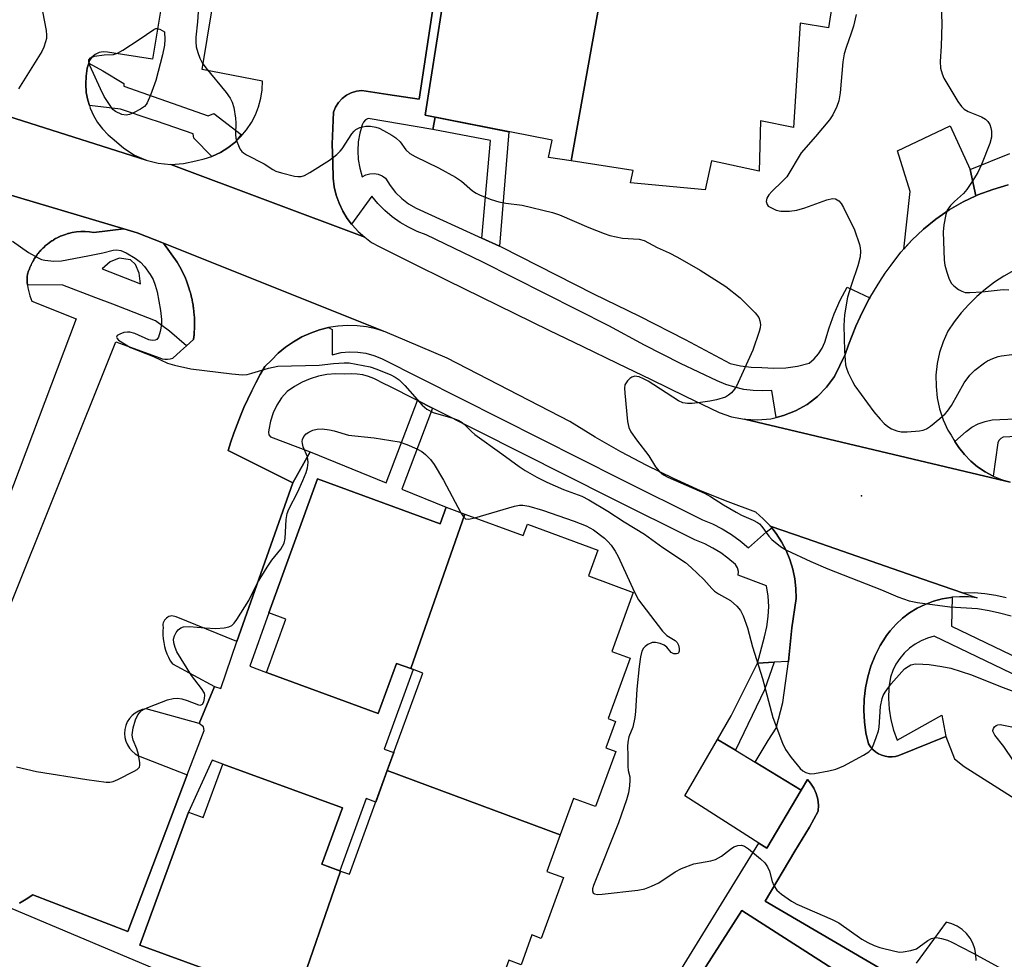
# Model space of a CAD drawing. Units: inches. Extents: x 1237769 to 1243769, y 557453 to 561453.
# Drawn here: x 1238184 to 1238421, y 559569 to 559795 of the extents above; entities that cross this region are included whole.
import ezdxf

# ---------------------------------------------------------------- set-up
doc = ezdxf.new("R2010")
doc.units = ezdxf.units.IN
doc.header["$MEASUREMENT"] = 0
for name, color, linetype in [('BLDG-Footprint', 5, 'Continuous'), ('CULTRL-Pad', 6, 'Continuous'), ('ELEV-Spot Elevation', 7, 'Continuous'), ('TRANS-Non Street Sidewalk', 7, 'Continuous'), ('TRANS-Parking Lot', 4, 'Continuous'), ('TRANS-Road', 130, 'Continuous'), ('TRANS-Street Sidewalk', 7, 'Continuous'), ('Undefined', 1, 'Continuous')]:
    doc.layers.add(name, color=color, linetype=linetype)

msp = doc.modelspace()

# ---------------------------------------------------------------- linework, layer by layer
at = {"layer": 'BLDG-Footprint'}
for points, elevation in [([(1238376.02, 559817.21), (1238374.64, 559809.2), (1238380.7, 559808.86), (1238378.22, 559792.77), (1238371.41, 559793.94), (1238369.83, 559768.78), (1238361.93, 559770.39), (1238361.61, 559758.3), (1238350.07, 559760.77), (1238348.57, 559753.8), (1238330.62, 559755.47), (1238331.29, 559758.43), (1238316.31, 559760.76), (1238323.58, 559801.11), (1238327.06, 559800.77), (1238331.69, 559825.15)], 530.92), ([(1238323.58, 559801.11), (1238316.31, 559760.76), (1238310.92, 559761.6), (1238311.75, 559765.73), (1238281.18, 559771.8), (1238286.63, 559806.46), (1238290.61, 559805.78), (1238293.37, 559819.21), (1238322.7, 559815.38), (1238321.3, 559801.33)], 530.87), ([(1238290.73, 559675.8), (1238277.8, 559638.63), (1238274.29, 559639.91), (1238269.88, 559627.86), (1238243, 559637.68), (1238247.7, 559650.54), (1238243.56, 559652.06), (1238255.33, 559684.26), (1238284.79, 559673.5), (1238286.23, 559677.44)], 536.61), ([(1238313.71, 559598.64), (1238272.11, 559614.14), (1238280.68, 559637.58), (1238277.8, 559638.63), (1238290.73, 559675.8), (1238304.82, 559670.65), (1238305.8, 559673.35), (1238322.77, 559667.15), (1238320.49, 559660.93), (1238331.29, 559656.99), (1238326.09, 559642.74), (1238330.5, 559641.13), (1238325.21, 559626.63), (1238327.02, 559625.96), (1238324.69, 559619.61), (1238327.06, 559618.74), (1238322.22, 559605.48), (1238316.92, 559607.42)], 536.81), ([(1238260.87, 559589.94), (1238249.83, 559558.2), (1238242.71, 559560.9), (1238229.51, 559565.92), (1238212.57, 559572.11), (1238224.27, 559604.13), (1238227.82, 559602.83), (1238232.51, 559615.68), (1238261.32, 559605.15), (1238256.37, 559591.58)], 536.9), ([(1238313.71, 559598.64), (1238310.49, 559589.84), (1238314.47, 559588.38), (1238309.13, 559573.76), (1238306.91, 559574.57), (1238304.3, 559567.41), (1238301.36, 559568.48), (1238295.28, 559551.83), (1238290.26, 559553.67), (1238286.12, 559542.34), (1238275.31, 559546.29), (1238273.03, 559540.05), (1238256.52, 559546.09), (1238258.1, 559550.39), (1238248.35, 559553.95), (1238249.83, 559558.2), (1238260.87, 559589.94), (1238262.99, 559589.16), (1238272.11, 559614.14)], 536.87), ([(1238361.23, 559533.42), (1238331.82, 559553), (1238335.85, 559559.3), (1238341.55, 559555.66), (1238357.39, 559580.44), (1238385.32, 559562.57), (1238383.76, 559560.12), (1238394.48, 559553.27), (1238377.47, 559526.67), (1238362.88, 559536)], 537.13)]:
    msp.add_lwpolyline(points, close=True, dxfattribs=dict(at, elevation=elevation))
at = {"layer": 'CULTRL-Pad'}
for points in [[(1238398.27, 559741.68), (1238396.37, 559739.55), (1238397.88, 559753.42), (1238394.84, 559763.23), (1238407.55, 559769.19), (1238412.34, 559758.68), (1238413.73, 559752.36), (1238410.65, 559750.91), (1238407.29, 559748.98), (1238404.09, 559746.79), (1238401.08, 559744.35)], [(1238371.66, 559609.37), (1238363.4, 559595.46), (1238361.49, 559596.67), (1238343.66, 559608.05), (1238351.55, 559621.62), (1238355.85, 559619.01), (1238360.57, 559616.13)]]:
    msp.add_lwpolyline(points, close=True, dxfattribs=at)
at = {"layer": 'ELEV-Spot Elevation'}
msp.add_point((1238386.22, 559680.17, 531.04), dxfattribs=at)
at = {"layer": 'TRANS-Non Street Sidewalk'}
for points in [[(1238299.11, 559740.26), (1238294.86, 559742.19), (1238296.94, 559765.67), (1238283.05, 559768.3), (1238283.65, 559771.31), (1238301.33, 559767.8)], [(1238361.17, 559639.92), (1238365.21, 559640.17), (1238362.86, 559633.5), (1238355.85, 559619.01), (1238351.55, 559621.62), (1238354.82, 559627.25)]]:
    msp.add_lwpolyline(points, close=True, dxfattribs=at)
for points in [[(1238183.62, 559582.26), (1238185.23, 559583.19), (1238186.79, 559584.21), (1238209.71, 559575.37), (1238223.92, 559613.06), (1238228.02, 559623.75), (1238227.88, 559624.64), (1238226.87, 559625.46), (1238230.53, 559634.34), (1238232.04, 559633.83), (1238235.94, 559645.19), (1238249.36, 559683.35), (1238253.56, 559690.79), (1238271.8, 559683.34), (1238279.35, 559703.14), (1238283.01, 559701.3), (1238275.61, 559681.78), (1238286.23, 559677.44), (1238284.79, 559673.5), (1238255.33, 559684.26), (1238243.56, 559652.06), (1238239, 559639.2), (1238243, 559637.68), (1238269.88, 559627.86), (1238274.29, 559639.91), (1238277.8, 559638.63), (1238278.36, 559638.42), (1238271.38, 559619.3), (1238273.69, 559618.46), (1238272.11, 559614.14), (1238269.33, 559606.52), (1238267.02, 559607.37), (1238260.67, 559590.01), (1238256.37, 559591.58), (1238261.32, 559605.15), (1238232.51, 559615.68), (1238229.93, 559616.64), (1238224.27, 559604.13), (1238212.57, 559572.11), (1238229.51, 559565.92)], [(1238337.75, 559558.09), (1238361.49, 559596.67), (1238363.4, 559595.46), (1238371.66, 559609.37), (1238373.19, 559611.95), (1238373.94, 559611.1), (1238374.71, 559609.9), (1238375.29, 559608.6), (1238375.67, 559607.22), (1238375.84, 559605.8), (1238375.8, 559604.37), (1238373.66, 559600.49), (1238370.19, 559594.69), (1238363.01, 559582.74), (1238396.04, 559563.4)], [(1238227.87, 559561.42), (1238181.31, 559581.12)], [(1238385.32, 559562.57), (1238357.39, 559580.44), (1238341.55, 559555.66)]]:
    msp.add_lwpolyline(points, dxfattribs=at)
at = {"layer": 'TRANS-Parking Lot'}
for points in [[(1238285.87, 559815.97), (1238279.75, 559775.66), (1238272.21, 559776.76), (1238265.98, 559777.67), (1238264.68, 559777.54), (1238263.42, 559777.17), (1238262.25, 559776.58), (1238261.21, 559775.78), (1238260.33, 559774.81), (1238259.65, 559773.69), (1238259.18, 559772.47), (1238258.87, 559764.78), (1238258.98, 559760.37), (1238259.06, 559756.61), (1238259.35, 559754.56), (1238259.83, 559752.55), (1238260.52, 559750.6), (1238261.4, 559748.72), (1238262.47, 559746.95), (1238263.5, 559745.56), (1238263.7, 559745.29), (1238265.11, 559743.77), (1238266.66, 559742.39), (1238220.02, 559759.92), (1238223.05, 559760.11), (1238226.02, 559760.77), (1238228.06, 559761.24), (1238229.92, 559761.87), (1238230.05, 559761.92), (1238231.94, 559762.81), (1238233.73, 559763.9), (1238235.39, 559765.18), (1238236.9, 559766.63), (1238238.24, 559768.24), (1238239.4, 559769.98), (1238240.37, 559771.85), (1238241.13, 559773.8), (1238241.67, 559775.83), (1238241.98, 559777.9), (1238242.07, 559779.99), (1238227.53, 559782.77), (1238243.67, 559880.62)], [(1238218.06, 559800.27), (1238215.63, 559785.22), (1238204.78, 559786.95), (1238203.76, 559787.02), (1238202.76, 559786.83), (1238201.84, 559786.4), (1238201.05, 559785.76), (1238200.44, 559784.94), (1238200.26, 559784.3), (1238199.92, 559783.07), (1238199.62, 559781.14), (1238199.54, 559779.2), (1238199.68, 559777.26), (1238200.04, 559775.35), (1238200.43, 559774.11), (1238200.63, 559773.49), (1238201.42, 559771.72), (1238202.4, 559770.04), (1238203.58, 559768.49), (1238204.92, 559767.08), (1238206.41, 559765.84), (1238208.69, 559763.82), (1238211.25, 559762.18), (1238214.05, 559760.97), (1238154.46, 559779.85)], [(1238154.52, 559760.55), (1238208.71, 559744.46), (1238201.53, 559743.57), (1238200.48, 559743.72), (1238199.43, 559743.79), (1238198.37, 559743.78), (1238197.31, 559743.69), (1238196.27, 559743.52), (1238195.38, 559743.3), (1238195.24, 559743.27), (1238195.12, 559743.23), (1238194.68, 559743.1), (1238194.45, 559743.01), (1238194.23, 559742.94), (1238193.97, 559742.84), (1238193.69, 559742.73), (1238193.47, 559742.63), (1238193.25, 559742.54), (1238193, 559742.41), (1238192.73, 559742.29), (1238192.51, 559742.17), (1238192.31, 559742.07), (1238192.06, 559741.92), (1238191.8, 559741.78), (1238191.6, 559741.64), (1238191.4, 559741.52), (1238191.17, 559741.36), (1238190.92, 559741.2), (1238190.72, 559741.05), (1238190.53, 559740.91), (1238190.31, 559740.73), (1238190.08, 559740.55), (1238189.9, 559740.39), (1238189.72, 559740.24), (1238189.51, 559740.04), (1238189.29, 559739.84), (1238189.12, 559739.67), (1238188.95, 559739.5), (1238188.76, 559739.29), (1238188.56, 559739.08), (1238188.4, 559738.89), (1238188.25, 559738.71), (1238188.07, 559738.48), (1238187.89, 559738.26), (1238187.75, 559738.06), (1238187.6, 559737.87), (1238187.45, 559737.63), (1238187.28, 559737.39), (1238187.16, 559737.18), (1238187.03, 559736.99), (1238186.89, 559736.73), (1238186.74, 559736.48), (1238186.63, 559736.27), (1238186.52, 559736.06), (1238186.4, 559735.79), (1238186.27, 559735.53), (1238186.18, 559735.31), (1238186.08, 559735.09), (1238185.98, 559734.83), (1238185.87, 559734.55), (1238185.8, 559734.32), (1238185.72, 559734.1), (1238185.55, 559733.54), (1238185.49, 559732.88), (1238185.47, 559732.21), (1238185.49, 559731.55), (1238185.53, 559730.99), (1238185.54, 559730.88), (1238185.63, 559730.22), (1238185.75, 559729.57), (1238185.9, 559728.92), (1238186.09, 559728.28), (1238186.31, 559727.65), (1238186.57, 559727.04), (1238197.25, 559722.75), (1238157.86, 559618.73)], [(1238422.84, 559734.4), (1238420.47, 559733.06), (1238418.18, 559731.57), (1238416, 559729.92), (1238413.93, 559728.14), (1238411.99, 559726.23), (1238410.17, 559724.19), (1238408.49, 559722.04), (1238406.96, 559719.78), (1238405.83, 559717.28), (1238404.97, 559714.68), (1238404.4, 559712), (1238404.11, 559709.27), (1238404.12, 559706.53), (1238404.41, 559703.8), (1238404.99, 559701.12), (1238405.86, 559698.52), (1238406.99, 559696.03), (1238407.74, 559694.76), (1238408.38, 559693.66), (1238408.64, 559693.27), (1238409.57, 559691.84), (1238410.94, 559690.14), (1238412.47, 559688.58), (1238414.14, 559687.19), (1238415.95, 559685.97), (1238417.84, 559684.96), (1238417.87, 559684.94), (1238419.88, 559684.11), (1238421.97, 559683.48), (1238358.05, 559698.62), (1238361.2, 559698.47), (1238364.34, 559698.76), (1238365.63, 559699.06), (1238367.4, 559699.49), (1238370.34, 559700.64), (1238373.08, 559702.19), (1238374.14, 559703), (1238375.59, 559704.11), (1238377.79, 559706.36), (1238379.66, 559708.9), (1238382.29, 559714.23), (1238383.06, 559716.53), (1238383.92, 559718.8), (1238384.84, 559721.04), (1238385.84, 559723.26), (1238386.91, 559725.43), (1238388.06, 559727.57), (1238388.19, 559727.8), (1238389.28, 559729.67), (1238390.57, 559731.73), (1238391.92, 559733.74), (1238393.34, 559735.71), (1238395.69, 559738.79), (1238398.27, 559741.68), (1238401.08, 559744.35), (1238404.09, 559746.79), (1238407.29, 559748.98), (1238410.65, 559750.91), (1238413.73, 559752.36), (1238414.16, 559752.57), (1238417.79, 559753.93), (1238421.51, 559755.01)], [(1238166.55, 559616.95), (1238206.81, 559717.22), (1238217.34, 559713.4), (1238217.94, 559713.19), (1238218.58, 559713.07), (1238219.23, 559713.06), (1238219.86, 559713.16), (1238220.47, 559713.36), (1238222.38, 559715.03), (1238223.8, 559716.31), (1238225.47, 559717.81), (1238225.57, 559718.63), (1238225.6, 559718.97), (1238225.63, 559719.3), (1238225.66, 559719.71), (1238225.69, 559720.13), (1238225.7, 559720.47), (1238225.72, 559720.81), (1238225.73, 559721.63), (1238225.7, 559722.86), (1238225.69, 559722.99), (1238225.69, 559723.13), (1238225.64, 559723.75), (1238225.59, 559724.36), (1238225.58, 559724.5), (1238225.56, 559724.63), (1238225.49, 559725.23), (1238225.41, 559725.85), (1238225.39, 559725.99), (1238225.36, 559726.12), (1238225.25, 559726.75), (1238225.14, 559727.33), (1238225.12, 559727.46), (1238225.09, 559727.6), (1238224.93, 559728.25), (1238224.8, 559728.8), (1238224.77, 559728.92), (1238224.73, 559729.06), (1238224.54, 559729.69), (1238224.38, 559730.24), (1238224.3, 559730.5), (1238223.79, 559731.92), (1238223.52, 559732.58), (1238222.9, 559733.95), (1238222.21, 559735.28), (1238221.53, 559736.45), (1238218.24, 559740.98), (1238271.22, 559719.78), (1238269.35, 559720.36), (1238267.11, 559720.84), (1238264.83, 559721.11), (1238262.54, 559721.18), (1238260.25, 559721.03), (1238260.19, 559721.02), (1238257.98, 559720.68), (1238255.76, 559720.12), (1238253.59, 559719.37), (1238251.51, 559718.42), (1238249.51, 559717.28), (1238247.63, 559715.97), (1238245.88, 559714.49), (1238244.27, 559712.86), (1238242.62, 559711.28), (1238241.53, 559709.36), (1238240.48, 559707.42), (1238239.48, 559705.45), (1238238.53, 559703.46), (1238237.62, 559701.45), (1238236.76, 559699.42), (1238235.95, 559697.37), (1238235.19, 559695.3), (1238234.47, 559693.22), (1238233.81, 559691.11), (1238249.36, 559683.35), (1238235.94, 559645.19), (1238221.3, 559651.09), (1238220.96, 559651.21), (1238220.62, 559651.28), (1238220.27, 559651.3), (1238219.92, 559651.26), (1238219.57, 559651.16), (1238219.26, 559651.01), (1238218.96, 559650.81), (1238218.7, 559650.57), (1238218.48, 559650.29), (1238218.31, 559649.98), (1238218.19, 559649.65), (1238218.13, 559649.3), (1238218.12, 559648.95), (1238218.16, 559648.6), (1238218.1, 559647.67), (1238218.1, 559646.74), (1238218.17, 559645.81), (1238218.3, 559644.89), (1238218.49, 559643.98), (1238218.75, 559643.08), (1238219.08, 559642.21), (1238219.46, 559641.36), (1238219.9, 559640.55), (1238220.4, 559639.76), (1238230.53, 559634.34), (1238226.87, 559625.46), (1238214.08, 559628.98), (1238213.14, 559628.78), (1238212.25, 559628.43), (1238211.43, 559627.95), (1238210.69, 559627.34), (1238210.06, 559626.62), (1238209.55, 559625.81), (1238209.18, 559624.93), (1238208.95, 559624), (1238208.88, 559623.05), (1238208.96, 559622.1), (1238209.19, 559621.17), (1238209.56, 559620.29), (1238210.07, 559619.48), (1238210.7, 559618.76), (1238211.44, 559618.16), (1238212.26, 559617.67), (1238223.92, 559613.06), (1238209.71, 559575.37), (1238186.79, 559584.21), (1238185.23, 559583.19), (1238183.62, 559582.26)], [(1238396.04, 559563.4), (1238363.01, 559582.74), (1238370.19, 559594.69), (1238373.66, 559600.49), (1238375.8, 559604.37), (1238375.84, 559605.8), (1238375.67, 559607.22), (1238375.29, 559608.6), (1238374.71, 559609.9), (1238373.94, 559611.1), (1238373.19, 559611.95), (1238371.66, 559609.37), (1238360.57, 559616.13), (1238363.75, 559621.34), (1238365.66, 559624.31), (1238367.23, 559630.48), (1238368.63, 559640.38), (1238368.67, 559641.27), (1238369.41, 559648.42), (1238370.48, 559655.54), (1238370.42, 559657.91), (1238370.15, 559660.26), (1238369.66, 559662.58), (1238368.96, 559664.85), (1238368.05, 559667.04), (1238366.95, 559669.13), (1238365.66, 559671.12), (1238364.59, 559672.47), (1238364.24, 559672.91), (1238372.86, 559669.92), (1238400.68, 559660.27), (1238410.7, 559656.8), (1238414.03, 559655.64), (1238411.92, 559655.88), (1238409.79, 559655.92), (1238407.98, 559655.79), (1238407.66, 559655.76), (1238405.56, 559655.4), (1238403.5, 559654.84), (1238401.51, 559654.09), (1238399.59, 559653.15), (1238397.78, 559652.03), (1238396.07, 559650.75), (1238394.5, 559649.31), (1238393.07, 559647.73), (1238392.21, 559646.57), (1238391.94, 559646.2), (1238390.7, 559644.19), (1238389.48, 559641.77), (1238388.47, 559639.25), (1238387.69, 559636.64), (1238387.14, 559633.99), (1238386.81, 559631.29), (1238386.73, 559628.58), (1238386.88, 559625.87), (1238387.27, 559623.18), (1238387.9, 559620.54), (1238388.36, 559619.83), (1238388.92, 559619.19), (1238389.57, 559618.64), (1238390.28, 559618.18), (1238391.05, 559617.82), (1238391.86, 559617.57), (1238392.69, 559617.43), (1238393.54, 559617.41), (1238394.39, 559617.5), (1238395.21, 559617.71), (1238406.46, 559622.32), (1238408.57, 559616.96), (1238410.93, 559615.08), (1238487.46, 559566.59)], [(1238413.77, 559568.44), (1238413.73, 559569.86), (1238413.46, 559571.25), (1238412.99, 559572.58), (1238412.3, 559573.81), (1238411.43, 559574.93), (1238410.39, 559575.89), (1238409.22, 559576.68), (1238407.93, 559577.27), (1238406.57, 559577.64), (1238403.54, 559573.49), (1238399.31, 559567.8)]]:
    msp.add_lwpolyline(points, dxfattribs=at)
at = {"layer": 'TRANS-Road'}
for points in [[(1238154.46, 559779.85), (1238214.05, 559760.97), (1238216.99, 559760.21), (1238220.02, 559759.92), (1238266.66, 559742.39), (1238268.34, 559741.18), (1238270.13, 559740.15), (1238278.29, 559736.12), (1238286.46, 559732.1), (1238294.64, 559728.08), (1238302.81, 559724.08), (1238311, 559720.08), (1238319.18, 559716.1), (1238327.37, 559712.12), (1238335.57, 559708.15), (1238343.77, 559704.18), (1238351.97, 559700.24), (1238354.95, 559699.21), (1238358.05, 559698.62), (1238421.97, 559683.48)], [(1238421.01, 559655.64), (1238418.48, 559656.26), (1238415.9, 559656.66), (1238413.3, 559656.84), (1238410.7, 559656.8), (1238400.68, 559660.27), (1238372.86, 559669.92), (1238364.24, 559672.91), (1238364.18, 559672.98), (1238362.55, 559674.7), (1238360.76, 559676.26), (1238354.08, 559678.74), (1238347.48, 559681.43), (1238340.98, 559684.35), (1238334.57, 559687.47), (1238328.27, 559690.8), (1238322.09, 559694.34), (1238316.02, 559698.08), (1238286.49, 559713.3), (1238273.66, 559718.8), (1238271.22, 559719.78), (1238218.24, 559740.98), (1238211.93, 559743.5), (1238208.71, 559744.46), (1238154.52, 559760.55)]]:
    msp.add_lwpolyline(points, dxfattribs=at)
at = {"layer": 'TRANS-Street Sidewalk'}
for points in [[(1238286.63, 559806.46), (1238281.18, 559771.8), (1238283.65, 559771.31), (1238283.05, 559768.3), (1238267.53, 559771), (1238266.89, 559770.64), (1238266.38, 559770.11), (1238266.04, 559769.45), (1238265.47, 559767.41), (1238265.12, 559765.32), (1238265, 559763.21), (1238265.12, 559761.09), (1238265.47, 559759), (1238266.04, 559756.96), (1238266.94, 559757.43), (1238267.91, 559757.7), (1238268.92, 559757.75), (1238269.92, 559757.57), (1238270.85, 559757.18), (1238271.68, 559756.59), (1238272.79, 559754.83), (1238274.1, 559753.21), (1238275.59, 559751.74), (1238277.24, 559750.46), (1238279.02, 559749.37), (1238294.86, 559742.19), (1238299.11, 559740.26), (1238299.53, 559740.07), (1238321.69, 559728.81), (1238332.76, 559723.4), (1238343.74, 559717.81), (1238354.62, 559712.03), (1238357.11, 559711.46), (1238359.65, 559711.14), (1238362.21, 559711.05), (1238365.08, 559710.89), (1238367.96, 559711), (1238370.81, 559711.4), (1238373.6, 559712.08), (1238374.82, 559713.13), (1238375.87, 559714.35), (1238376.73, 559715.71), (1238377.39, 559717.17), (1238378.38, 559720.62), (1238379.61, 559723.98), (1238381.08, 559727.25), (1238382.78, 559730.4), (1238388.19, 559727.8), (1238388.06, 559727.57), (1238386.91, 559725.43), (1238385.84, 559723.26), (1238384.84, 559721.04), (1238383.92, 559718.8), (1238383.06, 559716.53), (1238382.29, 559714.23), (1238379.66, 559708.9), (1238377.79, 559706.36), (1238375.59, 559704.11), (1238374.14, 559703), (1238373.08, 559702.19), (1238370.34, 559700.64), (1238367.4, 559699.49), (1238365.63, 559699.06), (1238364.6, 559705.54), (1238362.36, 559705.43), (1238360.11, 559705.52), (1238357.89, 559705.81), (1238355.7, 559706.31), (1238353.56, 559706.99), (1238351.5, 559707.87), (1238342.67, 559712), (1238333.97, 559716.41), (1238325.42, 559721.09), (1238294.94, 559736.52), (1238281.47, 559743.01), (1238279.28, 559743.81), (1238277.17, 559744.81), (1238275.16, 559745.98), (1238273.26, 559747.33), (1238271.49, 559748.85), (1238269.85, 559750.51), (1238268.37, 559752.31), (1238263.5, 559745.56), (1238262.47, 559746.95), (1238261.4, 559748.72), (1238260.52, 559750.6), (1238259.83, 559752.55), (1238259.35, 559754.56), (1238259.06, 559756.61), (1238258.98, 559760.37), (1238258.87, 559764.78), (1238259.18, 559772.47), (1238259.65, 559773.69), (1238260.33, 559774.81), (1238261.21, 559775.78), (1238262.25, 559776.58), (1238263.42, 559777.17), (1238264.68, 559777.54), (1238265.98, 559777.67), (1238272.21, 559776.76), (1238279.75, 559775.66), (1238285.87, 559815.97)], [(1238421.51, 559755.01), (1238417.79, 559753.93), (1238414.16, 559752.57), (1238413.73, 559752.36), (1238412.34, 559758.68), (1238421.89, 559762.59)], [(1238428.13, 559694.73), (1238420.3, 559694.28), (1238419.7, 559694), (1238419.23, 559693.54), (1238418.96, 559692.93), (1238417.84, 559684.96), (1238415.95, 559685.97), (1238414.14, 559687.19), (1238412.47, 559688.58), (1238410.94, 559690.14), (1238409.57, 559691.84), (1238408.64, 559693.27), (1238411.36, 559695.69), (1238412.77, 559696.69), (1238414.3, 559697.5), (1238415.92, 559698.11), (1238417.61, 559698.5), (1238423.25, 559698.75)], [(1238440.89, 559628.59), (1238403.71, 559646.41), (1238402.09, 559645.97), (1238400.54, 559645.34), (1238399.07, 559644.52), (1238397.72, 559643.53), (1238396.49, 559642.39), (1238395.41, 559641.11), (1238394.49, 559639.71), (1238393.74, 559638.2), (1238393.18, 559636.62), (1238392.8, 559634.07), (1238392.68, 559631.49), (1238392.82, 559628.91), (1238393.22, 559626.35), (1238393.87, 559623.86), (1238394.78, 559621.44), (1238405.55, 559627.44), (1238406.46, 559622.32), (1238395.21, 559617.71), (1238394.39, 559617.5), (1238393.54, 559617.41), (1238392.69, 559617.43), (1238391.86, 559617.57), (1238391.05, 559617.82), (1238390.28, 559618.18), (1238389.57, 559618.64), (1238388.92, 559619.19), (1238388.36, 559619.83), (1238387.9, 559620.54), (1238387.27, 559623.18), (1238386.88, 559625.87), (1238386.73, 559628.58), (1238386.81, 559631.29), (1238387.14, 559633.99), (1238387.69, 559636.64), (1238388.47, 559639.25), (1238389.48, 559641.77), (1238390.7, 559644.19), (1238391.94, 559646.2), (1238392.21, 559646.57), (1238393.07, 559647.73), (1238394.5, 559649.31), (1238396.07, 559650.75), (1238397.78, 559652.03), (1238399.59, 559653.15), (1238401.51, 559654.09), (1238403.5, 559654.84), (1238405.56, 559655.4), (1238407.66, 559655.76), (1238407.98, 559655.79), (1238407.83, 559648.83), (1238452.88, 559627.23)]]:
    msp.add_lwpolyline(points, dxfattribs=at)
for points in [[(1238235.39, 559765.18), (1238233.73, 559763.9), (1238231.94, 559762.81), (1238230.05, 559761.92), (1238229.92, 559761.87), (1238225.52, 559766.27), (1238225.4, 559767.31), (1238216.57, 559770.31), (1238215.55, 559770.66), (1238207.95, 559773.24), (1238200.43, 559774.11), (1238200.04, 559775.35), (1238199.68, 559777.26), (1238199.54, 559779.2), (1238199.62, 559781.14), (1238199.92, 559783.07), (1238200.26, 559784.3), (1238203.69, 559782.41), (1238208.69, 559779.36), (1238208.69, 559778.75), (1238229.01, 559771.65), (1238230.36, 559772.14), (1238236.97, 559767.12)], [(1238364.59, 559672.47), (1238365.66, 559671.12), (1238366.95, 559669.13), (1238368.05, 559667.04), (1238368.96, 559664.85), (1238369.66, 559662.58), (1238370.15, 559660.26), (1238370.42, 559657.91), (1238370.48, 559655.54), (1238369.41, 559648.42), (1238368.67, 559641.27), (1238368.63, 559640.38), (1238365.21, 559640.17), (1238361.17, 559639.92), (1238362.88, 559646.29), (1238363.44, 559648.7), (1238363.77, 559651.15), (1238363.87, 559653.62), (1238363.73, 559656.09), (1238363.37, 559658.53), (1238356.52, 559661.1), (1238356.61, 559662.02), (1238356.39, 559662.92), (1238355.88, 559663.69), (1238354.07, 559665.24), (1238352.31, 559666.52), (1238350.45, 559667.65), (1238348.52, 559668.64), (1238346.13, 559669.62), (1238325.99, 559679.62), (1238283.01, 559701.3), (1238279.35, 559703.14), (1238272.23, 559706.73), (1238271.7, 559707), (1238268.89, 559708.41), (1238267.56, 559708.94), (1238266.22, 559709.3), (1238264.85, 559709.51), (1238263.46, 559709.56), (1238261.78, 559709.44), (1238259.69, 559709.52), (1238257.59, 559709.37), (1238255.53, 559708.98), (1238253.52, 559708.38), (1238251.59, 559707.55), (1238249.76, 559706.52), (1238248.05, 559705.3), (1238246.68, 559703.74), (1238245.54, 559702.01), (1238244.64, 559700.13), (1238244, 559698.16), (1238243.64, 559696.12), (1238243.5, 559695.51), (1238243.63, 559694.9), (1238244.01, 559694.4), (1238253.56, 559690.79), (1238249.36, 559683.35), (1238233.81, 559691.11), (1238234.47, 559693.22), (1238235.19, 559695.3), (1238235.95, 559697.37), (1238236.76, 559699.42), (1238237.62, 559701.45), (1238238.53, 559703.46), (1238239.48, 559705.45), (1238240.48, 559707.42), (1238241.53, 559709.36), (1238242.62, 559711.28), (1238244.27, 559712.86), (1238245.88, 559714.49), (1238247.63, 559715.97), (1238249.51, 559717.28), (1238251.51, 559718.42), (1238253.59, 559719.37), (1238255.76, 559720.12), (1238257.98, 559720.68), (1238258.82, 559720.23), (1238258.82, 559714.11), (1238261.03, 559714.72), (1238263, 559714.87), (1238264.98, 559714.8), (1238266.94, 559714.5), (1238268.86, 559713.98), (1238270.7, 559713.26), (1238327.99, 559684.36), (1238347.95, 559674.45), (1238350.35, 559673.46), (1238352.67, 559672.29), (1238354.89, 559670.93), (1238356.99, 559669.41), (1238358.97, 559667.72), (1238363.37, 559671.51)]]:
    msp.add_lwpolyline(points, close=True, dxfattribs=at)
for points in [[(1238218.24, 559740.98, 0), (1238221.53, 559736.45, 0), (1238222.21, 559735.28, 0), (1238222.9, 559733.95, 0), (1238223.52, 559732.58, 0), (1238223.79, 559731.92, 0), (1238224.3, 559730.5, 0), (1238224.38, 559730.24, 0), (1238224.54, 559729.69, 0), (1238224.77, 559728.92, 0), (1238224.8, 559728.8, 0), (1238224.93, 559728.25, 0), (1238225.12, 559727.46, 0), (1238225.14, 559727.33, 0), (1238225.25, 559726.75, 0), (1238225.36, 559726.12, 0), (1238225.39, 559725.99, 0), (1238225.49, 559725.23, 0), (1238225.56, 559724.63, 0), (1238225.58, 559724.5, 0), (1238225.59, 559724.36, 0), (1238225.64, 559723.75, 0), (1238225.69, 559722.99, 0), (1238225.73, 559721.63, 0), (1238225.7, 559720.47, 0), (1238225.66, 559719.71, 0), (1238225.6, 559718.97, 0), (1238225.47, 559717.81, 0), (1238223.8, 559716.31, 0), (1238219.7, 559719.83, 0), (1238216.34, 559722.32, 0), (1238206.06, 559726.27, 0), (1238202, 559727.83, 0), (1238194.06, 559730.89, 0), (1238185.53, 559730.99, 0), (1238185.49, 559731.55, 0), (1238185.47, 559732.21, 0), (1238185.49, 559732.88, 0), (1238185.55, 559733.54, 0), (1238185.8, 559734.32, 0), (1238185.98, 559734.83, 0), (1238186.18, 559735.31, 0), (1238186.4, 559735.79, 0), (1238186.63, 559736.27, 0), (1238186.89, 559736.73, 0), (1238187.16, 559737.18, 0), (1238187.45, 559737.63, 0), (1238187.75, 559738.06, 0), (1238188.07, 559738.48, 0), (1238188.4, 559738.89, 0), (1238188.76, 559739.29, 0), (1238189.12, 559739.67, 0), (1238189.51, 559740.04, 0), (1238189.9, 559740.39, 0), (1238190.31, 559740.73, 0), (1238190.72, 559741.05, 0), (1238191.17, 559741.36, 0), (1238191.6, 559741.64, 0), (1238192.06, 559741.92, 0), (1238192.51, 559742.17, 0), (1238193, 559742.41, 0), (1238193.47, 559742.63, 0), (1238193.97, 559742.84, 0), (1238194.45, 559743.01, 0), (1238195.12, 559743.23, 0), (1238195.24, 559743.27, 0), (1238195.38, 559743.3, 0), (1238196.27, 559743.52, 0), (1238197.31, 559743.69, 0), (1238198.37, 559743.78, 0), (1238199.43, 559743.79, 0), (1238200.48, 559743.72, 0), (1238201.53, 559743.57, 0), (1238208.71, 559744.46, 0), (1238211.93, 559743.5, 0)], [(1238203.52, 559734.82, 0), (1238212.73, 559731.21, 0), (1238212.42, 559733.76, 0), (1238211.51, 559735.84, 0), (1238210.33, 559736.96, 0), (1238207.62, 559737.37, 0), (1238205.4, 559736.47, 0)]]:
    msp.add_polyline3d(points, close=True, dxfattribs=at)
at = {"layer": 'Undefined'}
for points, elevation in [([(1238183.65, 559806.24), (1238184.58, 559805.23), (1238187.89, 559799.93), (1238188.71, 559798.36), (1238189.15, 559796.7), (1238190.02, 559792.14), (1238190.14, 559791.01), (1238190.07, 559790.19), (1238189.88, 559789.4), (1238189.44, 559788.1), (1238188.96, 559787.08), (1238183.35, 559778.11)], 534), ([(1238227.15, 559805.14), (1238226.45, 559794.21), (1238226.07, 559790.54), (1238226.04, 559789.42), (1238226.15, 559788.24), (1238226.52, 559786.84), (1238227, 559785.48), (1238227.6, 559784.33), (1238228.44, 559783.17), (1238233.34, 559777.24), (1238234.29, 559775.87), (1238234.81, 559774.92), (1238235.2, 559773.6), (1238235.56, 559771.03), (1238235.64, 559769.89), (1238235.62, 559767.1), (1238235.7, 559766.28), (1238235.9, 559765.47), (1238236.3, 559764.44), (1238236.65, 559763.7), (1238237.11, 559763.04), (1238237.51, 559762.7), (1238238.2, 559762.26), (1238242.45, 559760.08), (1238244.56, 559758.72), (1238245.3, 559758.34), (1238246.67, 559757.91), (1238249.77, 559757.14), (1238250.6, 559757), (1238251.41, 559756.99), (1238252.19, 559757.26), (1238253.45, 559757.97), (1238258.18, 559760.95), (1238259.95, 559762.33), (1238260.76, 559763.08), (1238261.24, 559763.66), (1238263.57, 559767.27), (1238264.1, 559767.95), (1238264.51, 559768.33), (1238265.53, 559768.8), (1238266.95, 559769.12), (1238268.05, 559769.14), (1238269.36, 559768.92), (1238270.11, 559768.64), (1238271.17, 559768.12), (1238273.22, 559766.99), (1238274.19, 559766.35), (1238275.19, 559765.37), (1238276.53, 559763.46), (1238277.56, 559762.54), (1238278.84, 559761.83), (1238284.46, 559759.12), (1238288.52, 559756.89), (1238289.96, 559755.91), (1238292.59, 559753.6), (1238293.47, 559753.03), (1238294.42, 559752.54), (1238297.08, 559751.52), (1238298.97, 559750.92), (1238300.61, 559750.61), (1238304.58, 559750.16), (1238311.83, 559748.4), (1238313.57, 559747.76), (1238320.55, 559744.76), (1238324.28, 559743.29), (1238325.64, 559742.83), (1238328.71, 559742.15), (1238332.7, 559741.91), (1238333.92, 559741.63), (1238337.07, 559739.91), (1238339.91, 559738.66), (1238341.92, 559737.6), (1238347.36, 559734.47), (1238353.59, 559730.56), (1238357.03, 559727.83), (1238360.61, 559724.23), (1238361.48, 559723.07), (1238361.75, 559722.28), (1238361.86, 559721.45), (1238361.78, 559720.59), (1238361.55, 559719.74), (1238360.02, 559715.27), (1238356.1, 559706.59), (1238355.66, 559705.84), (1238354.88, 559704.96), (1238354.21, 559704.38), (1238353.48, 559703.94), (1238351.34, 559703.28), (1238349.67, 559702.94), (1238347.42, 559702.63), (1238345.43, 559702.41), (1238344.3, 559702.41), (1238343.2, 559702.6), (1238342.14, 559703.02), (1238334.83, 559707.75), (1238333.78, 559708.34), (1238332.69, 559708.8), (1238332.14, 559708.94), (1238331.66, 559708.96), (1238330.95, 559708.76), (1238330.49, 559708.46), (1238329.88, 559707.86), (1238329.54, 559707.42), (1238329.29, 559706.93), (1238329.17, 559706.1), (1238329.22, 559704.93), (1238329.91, 559698.1), (1238330.2, 559696.68), (1238330.72, 559695.63), (1238332.03, 559693.64), (1238335.02, 559689.79), (1238336.65, 559687.2), (1238337.52, 559686.12), (1238338.56, 559685.22), (1238339.58, 559684.66), (1238348.44, 559680.87), (1238349.83, 559680.07), (1238352.99, 559678.02), (1238356.04, 559676.27), (1238357.33, 559675.59), (1238360.12, 559674.37), (1238361.16, 559673.82), (1238361.62, 559673.47), (1238362.22, 559672.83), (1238363.9, 559670.54), (1238364.65, 559669.71), (1238366.69, 559668.05), (1238368.16, 559667.11), (1238374.04, 559664.42), (1238378.11, 559662.67), (1238391.02, 559657.63), (1238394.9, 559655.87), (1238397.63, 559654.95), (1238399.65, 559654.54), (1238407.45, 559653.47), (1238414.08, 559653.07), (1238416.89, 559652.59), (1238419.42, 559652.06), (1238422.22, 559651.36)], 532), ([(1238405.19, 559802.9), (1238405.54, 559793.74), (1238405.36, 559788.39), (1238405.14, 559784.72), (1238405.23, 559783.07), (1238405.56, 559781.74), (1238406.04, 559780.68), (1238409.39, 559775.05), (1238410.23, 559773.83), (1238410.86, 559773.24), (1238411.84, 559772.62), (1238415.06, 559771.34), (1238416.04, 559770.8), (1238416.6, 559770.22), (1238417.04, 559769.53), (1238417.33, 559768.76), (1238417.46, 559767.92), (1238417.44, 559766.48), (1238417.07, 559764.97), (1238415.05, 559759.89), (1238414.15, 559757.97), (1238412.84, 559755.81), (1238411.56, 559753.91), (1238410.7, 559752.95), (1238408.57, 559751.03), (1238407.61, 559750.02), (1238406.84, 559748.92), (1238406.46, 559747.9), (1238406.03, 559745.41), (1238405.87, 559743.71), (1238406.12, 559736.89), (1238406.28, 559735.72), (1238406.75, 559734.01), (1238407.31, 559732.33), (1238407.83, 559731.32), (1238408.4, 559730.7), (1238409.56, 559729.84), (1238410.3, 559729.41), (1238411.1, 559729.14), (1238412.25, 559729.09), (1238415.22, 559729.27), (1238420.26, 559729.84), (1238421.67, 559729.73)], 528), ([(1238384.94, 559796.02), (1238384.24, 559793.16), (1238383.72, 559791.46), (1238382.47, 559788.09), (1238382.04, 559786.54), (1238381.74, 559784.58), (1238381.09, 559777.14), (1238380.72, 559775.19), (1238380.28, 559773.86), (1238379.26, 559771.87), (1238378.48, 559770.68), (1238375.11, 559766.64), (1238371.7, 559762.69), (1238368.19, 559756.92), (1238367.2, 559755.86), (1238364.62, 559753.45), (1238363.9, 559752.62), (1238363.41, 559751.77), (1238363.29, 559750.99), (1238363.46, 559750.28), (1238363.76, 559749.92), (1238364.18, 559749.62), (1238365.66, 559748.91), (1238366.78, 559748.68), (1238368.86, 559748.7), (1238370.61, 559748.92), (1238372.58, 559749.52), (1238377.83, 559751.38), (1238379.2, 559751.71), (1238379.93, 559751.63), (1238380.75, 559751.2), (1238381.28, 559750.56), (1238381.86, 559749.54), (1238384.49, 559744.23), (1238385.69, 559740.66), (1238385.9, 559739.83), (1238385.99, 559739.05), (1238385.86, 559737.73), (1238385.3, 559735.57), (1238383.78, 559731.03), (1238382.86, 559727.97), (1238382.08, 559723.71), (1238381.95, 559721.14), (1238382.07, 559715.09), (1238382.36, 559711.72), (1238382.56, 559710.9), (1238382.99, 559709.82), (1238384.01, 559707.71), (1238384.59, 559706.68), (1238389.19, 559700.42), (1238390.67, 559698.63), (1238391.66, 559697.57), (1238392.5, 559696.9), (1238393.43, 559696.35), (1238394.67, 559695.84), (1238395.7, 559695.58), (1238397.18, 559695.58), (1238400.17, 559695.87), (1238401.04, 559696.02), (1238401.84, 559696.31), (1238402.79, 559696.95), (1238405.03, 559698.8), (1238406.34, 559699.94), (1238406.92, 559700.56), (1238407.86, 559701.94), (1238410.87, 559707.37), (1238412.24, 559709.24), (1238413.47, 559710.45), (1238415.75, 559712.22), (1238416.48, 559712.64), (1238417.76, 559713.2), (1238419.06, 559713.69), (1238419.86, 559713.91), (1238422.34, 559714.18)], 530), ([(1238181.92, 559741.47), (1238185.8, 559738.7), (1238188.12, 559737.42), (1238188.93, 559737.09), (1238189.73, 559736.9), (1238191.9, 559736.64), (1238193.73, 559736.77), (1238200.04, 559737.91), (1238203.69, 559738.68), (1238206.17, 559739.32), (1238206.97, 559739.41), (1238208, 559739.22), (1238209.28, 559738.62), (1238211.43, 559737.41), (1238212.76, 559736.43), (1238213.72, 559735.34), (1238215.08, 559733.46), (1238215.75, 559732.22), (1238216.28, 559730.92), (1238216.7, 559729.28), (1238217.53, 559724.8), (1238217.79, 559722.66), (1238217.78, 559721.4), (1238217.45, 559719.7), (1238217.05, 559718.38), (1238216.64, 559717.81), (1238216.25, 559717.63), (1238215.54, 559717.58), (1238214.76, 559717.74), (1238211.35, 559719.22), (1238210.17, 559719.56), (1238209.58, 559719.6), (1238208.74, 559719.47), (1238207.72, 559719.11), (1238207.14, 559718.74), (1238206.97, 559718.35), (1238207.13, 559718.02), (1238207.47, 559717.69), (1238208.84, 559716.74), (1238210.35, 559715.89), (1238215.82, 559713.73), (1238219.22, 559712.12), (1238220.88, 559711.61), (1238224.86, 559710.72), (1238234.69, 559709.52), (1238237.27, 559709.34), (1238238.4, 559709.41), (1238239.49, 559709.68), (1238243.54, 559710.95), (1238245.74, 559711.41), (1238255.68, 559711.61), (1238259.16, 559712.02), (1238261.75, 559712.19), (1238262.89, 559712.16), (1238264.58, 559711.89), (1238267.95, 559711.2), (1238269.57, 559710.69), (1238272.98, 559709.32), (1238274.03, 559708.75), (1238274.96, 559708.1), (1238276.32, 559706.77), (1238280.47, 559702.05), (1238281.59, 559701.09), (1238283.16, 559700.25), (1238287.84, 559698.86), (1238289.17, 559698.37), (1238289.91, 559697.98), (1238290.56, 559697.44), (1238292.34, 559695.64), (1238293.13, 559694.98), (1238299.69, 559690.33), (1238303.85, 559687.25), (1238305.31, 559686.29), (1238308.05, 559684.69), (1238310.5, 559683.51), (1238314.49, 559681.75), (1238318.87, 559680.09), (1238320.57, 559679.28), (1238325.17, 559676.54), (1238329.1, 559673.93), (1238334.02, 559671.01), (1238338.42, 559667.79), (1238343.86, 559664.16), (1238345.2, 559662.97), (1238348.23, 559660.08), (1238350.2, 559657.89), (1238350.84, 559657.29), (1238351.77, 559656.61), (1238353.99, 559655.44), (1238354.69, 559654.99), (1238356.16, 559653.69), (1238357.06, 559652.63), (1238357.69, 559651.37), (1238358.78, 559648.42), (1238359.99, 559643.86), (1238362.34, 559636.3), (1238364.84, 559626.88), (1238367.19, 559620.74), (1238367.92, 559619.16), (1238369.27, 559617.29), (1238371.46, 559614.6), (1238372.08, 559614.03), (1238372.8, 559613.63), (1238373.81, 559613.35), (1238374.89, 559613.38), (1238378.34, 559614.02), (1238380.03, 559614.42), (1238381.92, 559615.27), (1238386.68, 559617.83), (1238387.93, 559618.6), (1238388.51, 559619.19), (1238388.92, 559619.92), (1238389.75, 559622.05), (1238390.28, 559623.68), (1238390.42, 559624.54), (1238390.79, 559629.5), (1238391.14, 559631.46), (1238391.44, 559632.21), (1238391.85, 559632.94), (1238393.34, 559635), (1238396.53, 559638.55), (1238397.38, 559639.19), (1238398.07, 559639.54), (1238399.17, 559639.76), (1238400.96, 559639.74), (1238402.44, 559639.63), (1238405.5, 559639.18), (1238407.69, 559638.72), (1238412.66, 559637.17), (1238419.63, 559634.36), (1238428.34, 559631.03)], 534), ([(1238182.9, 559615.04), (1238187.7, 559613.93), (1238199.84, 559611.96), (1238204.48, 559611.35), (1238205.34, 559611.33), (1238206.16, 559611.51), (1238207.24, 559611.97), (1238211.24, 559613.95), (1238211.96, 559614.39), (1238212.47, 559614.93), (1238212.58, 559615.4), (1238212.58, 559615.94), (1238212.22, 559617.95), (1238211.83, 559619.38), (1238210.96, 559621.42), (1238210.78, 559622.16), (1238210.74, 559622.69), (1238210.99, 559624.39), (1238211.51, 559626.35), (1238212.07, 559627.51), (1238212.91, 559628.46), (1238213.59, 559628.9), (1238214.91, 559629.48), (1238219.23, 559631.15), (1238220.58, 559631.48), (1238221.63, 559631.53), (1238222.68, 559631.36), (1238223.98, 559630.95), (1238226.68, 559629.89), (1238227.16, 559629.85), (1238227.61, 559630.09), (1238227.95, 559630.69), (1238228.15, 559631.44), (1238228.21, 559632.22), (1238228.1, 559632.71), (1238227.41, 559633.85), (1238224.97, 559636.98), (1238221.48, 559642.65), (1238221.03, 559643.72), (1238220.75, 559644.87), (1238220.68, 559645.73), (1238220.87, 559646.54), (1238221.28, 559647.3), (1238221.82, 559647.97), (1238222.39, 559648.42), (1238223.09, 559648.69), (1238224.48, 559648.75), (1238228.21, 559648.43), (1238230.84, 559648.29), (1238232.88, 559648.44), (1238233.99, 559648.69), (1238234.66, 559649.03), (1238235.24, 559649.55), (1238235.93, 559650.49), (1238238.76, 559655.04), (1238240.9, 559659.25), (1238243.17, 559663.01), (1238244.3, 559664.71), (1238246.47, 559667.36), (1238246.92, 559668.08), (1238247.27, 559668.84), (1238247.51, 559669.94), (1238247.74, 559674.52), (1238247.99, 559675.94), (1238248.42, 559677.01), (1238250.55, 559681.19), (1238251.78, 559683.86), (1238252.57, 559685.78), (1238252.91, 559686.92), (1238253.05, 559688.25), (1238252.94, 559689.57), (1238251.89, 559692), (1238251.67, 559692.76), (1238251.61, 559693.27), (1238251.68, 559693.76), (1238252.02, 559694.48), (1238252.55, 559695.1), (1238253.21, 559695.54), (1238254.2, 559695.99), (1238255.24, 559696.27), (1238256.4, 559696.3), (1238258.16, 559696.1), (1238259.32, 559695.84), (1238262.75, 559694.83), (1238268.97, 559694.17), (1238274.98, 559693.19), (1238276.83, 559692.59), (1238279.22, 559691.53), (1238280.38, 559690.86), (1238281.26, 559690.17), (1238282.49, 559688.92), (1238283.39, 559687.76), (1238285.64, 559683.98), (1238289.76, 559676.15)], 536), ([(1238293.14, 559674.92), (1238302.73, 559677.7), (1238303.87, 559677.96), (1238304.71, 559677.99), (1238306.12, 559677.73), (1238309.48, 559676.77), (1238317.06, 559674.15), (1238319.94, 559672.96), (1238321.69, 559672), (1238324.34, 559670.06), (1238325.18, 559669.25), (1238325.93, 559668.34), (1238326.93, 559666.9), (1238327.66, 559665.63), (1238331.55, 559657.02), (1238332.54, 559655.22), (1238338.31, 559647.64), (1238338.92, 559647), (1238339.37, 559646.64), (1238341.37, 559645.43), (1238341.83, 559644.9), (1238342.13, 559644.27), (1238342.31, 559643.52), (1238342.32, 559642.81), (1238342.17, 559642.42), (1238342.03, 559642.29), (1238341.68, 559642.17), (1238341.04, 559642.23), (1238340.43, 559642.51), (1238339.36, 559643.8), (1238338.75, 559644.31), (1238337.72, 559644.71), (1238336.61, 559644.93), (1238335.8, 559644.91), (1238334.8, 559644.48), (1238334.13, 559643.98), (1238333.74, 559643.58), (1238333.35, 559642.87), (1238333.01, 559641.48), (1238332.67, 559639.15), (1238332.16, 559633.67), (1238331.81, 559628.34), (1238331.63, 559626.87), (1238331.16, 559624.56), (1238330.25, 559622.24), (1238329.99, 559620.94), (1238329.93, 559619.87), (1238330.01, 559617.79), (1238329.95, 559615.08), (1238330.07, 559614.1), (1238330.43, 559612.59), (1238330.49, 559611.79), (1238330.37, 559610.41), (1238330.11, 559608.75), (1238329.66, 559607.09), (1238327.71, 559601.51), (1238321.71, 559586.47), (1238321.49, 559585.64), (1238321.47, 559585.18), (1238321.65, 559584.66), (1238321.94, 559584.44), (1238322.66, 559584.34), (1238323.81, 559584.41), (1238332.37, 559585.33), (1238334.08, 559585.66), (1238335.65, 559586.29), (1238337.44, 559587.15), (1238341.38, 559589.75), (1238342.92, 559590.54), (1238345.85, 559591.72), (1238349.96, 559592.44), (1238351.07, 559592.75), (1238352.48, 559593.51), (1238354.68, 559595.24), (1238355.5, 559595.77), (1238356.41, 559596.11), (1238357.34, 559596.16), (1238358.02, 559595.93), (1238358.97, 559595.31), (1238361.93, 559592.9), (1238362.97, 559591.89), (1238363.6, 559590.94), (1238364.08, 559589.91), (1238364.66, 559587.47), (1238365.08, 559586.46), (1238365.86, 559585.34), (1238366.96, 559584.4), (1238369.35, 559582.72), (1238370.6, 559581.99), (1238379.14, 559578.26), (1238380.72, 559577.49), (1238386.24, 559573.59), (1238387.72, 559572.75), (1238389.25, 559572.03), (1238390.6, 559571.59), (1238394.23, 559570.66), (1238395.35, 559570.47), (1238396.18, 559570.48), (1238398.08, 559570.83), (1238399.39, 559571.27), (1238400.1, 559571.7), (1238402.15, 559573.25), (1238403.07, 559573.71), (1238404.03, 559573.94), (1238404.6, 559573.91), (1238405.46, 559573.75), (1238406.88, 559573.32), (1238407.96, 559572.85), (1238412.87, 559570.28), (1238419.2, 559566.8)], 536), ([(1238289.76, 559676.15), (1238290.4, 559675.12), (1238290.94, 559674.64), (1238291.67, 559674.58), (1238293.14, 559674.92)], 536), ([(1238422.75, 559616.43), (1238420.46, 559619.9), (1238418.29, 559622.66), (1238417.83, 559623.56), (1238417.81, 559623.78), (1238417.92, 559624.24), (1238418.18, 559624.65), (1238418.56, 559624.98), (1238419.01, 559625.14), (1238419.54, 559625.16), (1238426.01, 559623.88)], 536)]:
    msp.add_lwpolyline(points, dxfattribs=dict(at, elevation=elevation))
at = {"layer": 'Undefined', "elevation": 534}
msp.add_lwpolyline([(1238209.29, 559771.74), (1238208.25, 559771.94), (1238206.74, 559772.66), (1238206.1, 559773.17), (1238205.4, 559774.07), (1238204.01, 559776.27), (1238203.09, 559778.09), (1238200.51, 559783.73), (1238200.28, 559784.5), (1238200.31, 559785.05), (1238200.7, 559785.56), (1238201.69, 559785.94), (1238204.02, 559786.31), (1238206.22, 559786.36), (1238207.23, 559786.65), (1238208.47, 559787.37), (1238212.37, 559789.95), (1238215.92, 559792.42), (1238216.44, 559792.61), (1238216.75, 559792.62), (1238217.36, 559792.47), (1238218.5, 559791.83), (1238218.56, 559790), (1238218.46, 559788.62), (1238218.02, 559786.31), (1238216.38, 559780.14), (1238215.13, 559776.61), (1238214.35, 559774.77), (1238214.06, 559774.3), (1238213.69, 559773.89), (1238212.74, 559773.24), (1238211.16, 559772.4), (1238210.09, 559771.93)], close=True, dxfattribs=at)

doc.saveas('drawing.dxf')
